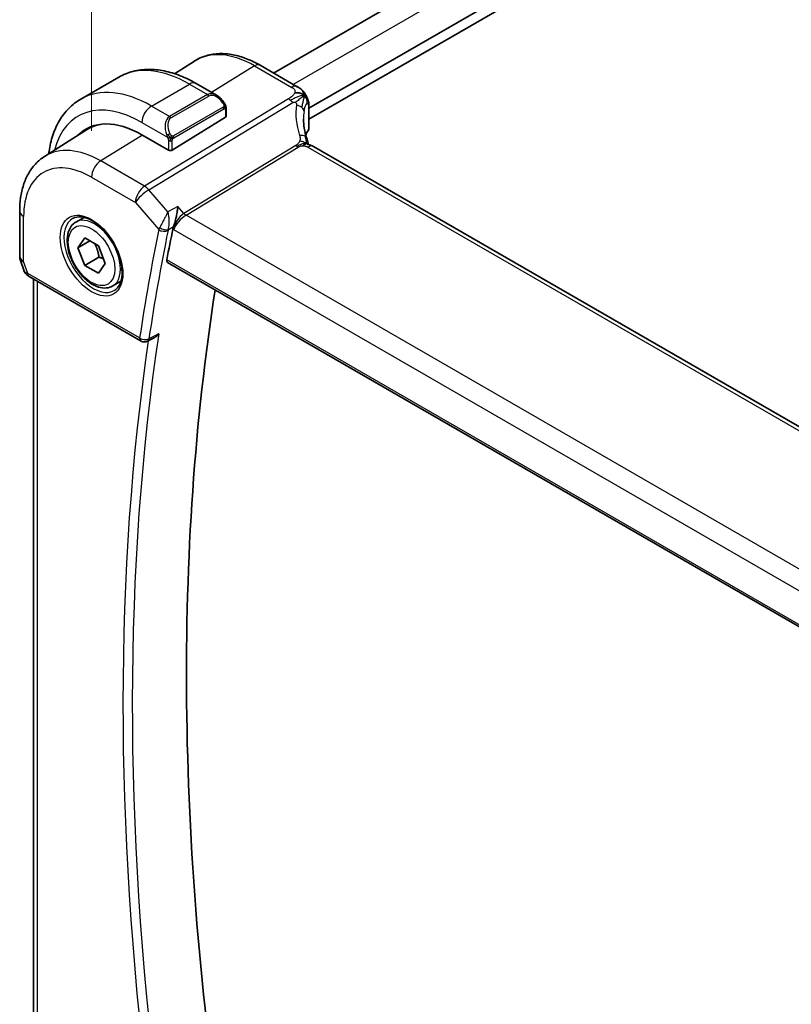
# Model space of a CAD drawing. Units: millimetres. Extents: x 29 to 3979, y 16 to 718.
# Drawn here: x 131 to 189, y 283 to 356 of the extents above; entities that cross this region are included whole.
import ezdxf

# ---------------------------------------------------------------- set-up
doc = ezdxf.new("R2010")
doc.units = ezdxf.units.MM
doc.header["$LTSCALE"] = 2
doc.layers.get('Defpoints').update_dxf_attribs({"lineweight": 25})
for name, color, linetype, lineweight in [('Dimension (ISO)', 7, 'Continuous', 18), ('Visible (ISO)', 7, 'Continuous', 35), ('Visible Narrow (ISO)', 7, 'Continuous', 25)]:
    doc.layers.add(name, color=color, linetype=linetype, lineweight=lineweight)
doc.styles.add('Note Text (TK)', font='txt')
doc.dimstyles.new('Default - Method 1b (TK)', dxfattribs={"dimscale": 2, "dimtxt": 2.5, "dimasz": 2.5, "dimexe": 1, "dimexo": 1.5, "dimgap": 1, "dimtad": 1, "dimtoh": 1, "dimrnd": 1e-08, "dimdsep": 46, "dimtxsty": 'Note Text (TK)', "dimcen": 0.09, "dimdle": 5, "dimclrd": 100, "dimclre": 100, "dimclrt": 7, "dimadec": 1, "dimazin": 1, "dimtfac": 1, "dimtmove": 0, "dimatfit": 3, "dimfxl": 1, "dimtolj": 1, "dimlwd": -1, "dimlwe": -1, "dimarcsym": 0})

# ---------------------------------------------------------------- blocks, each defined once
blk = doc.blocks.new('*D5')
at = {"layer": 'Defpoints', "color": 0}
for p in [(242.587, 436.104), (242.587, 405.585), (136.521, 344.348)]:
    blk.add_point(p, dxfattribs=at)
at = {"layer": 'Dimension (ISO)', "color": 100}
for p, q in [((242.587, 409.049), (242.587, 438.413)), ((140.851, 377.367), (238.257, 433.604)), ((136.521, 347.812), (136.521, 377.176))]:
    blk.add_line(p, q, dxfattribs=at)
for points in [[(237.84, 434.326), (238.673, 432.882), (242.587, 436.104)], [(140.434, 378.088), (141.268, 376.645), (136.521, 374.867)]]:
    blk.add_solid(points, dxfattribs=at)
at = {"layer": 'Dimension (ISO)', "color": 7, "insert": (183.669, 406.753), "char_height": 5, "attachment_point": 4, "rotation": 30, "style": 'Note Text (TK)'}
blk.add_mtext('\\A1;{\\Q30.000;\\W0.816;\\H0.816x;150}', dxfattribs=at)

msp = doc.modelspace()

# ---------------------------------------------------------------- linework, layer by layer
at = {"layer": 'Visible (ISO)'}
for p, q in [((229.4736, 397.9453), (150.0845, 352.1099)), ((232.7476, 395.695), (152.7171, 349.4894)), ((232.7795, 394.8969), (152.7171, 348.6729)), ((142.7081, 352.0578), (144.1965, 353.0041)), ((149.0831, 352.688), (151.8473, 351.0921)), ((135.7256, 350.1706), (138.5541, 351.8036)), ((144.3041, 351.3331), (145.8254, 350.4548)), ((146.5496, 349.4429), (146.5496, 348.9014)), ((152.3431, 349.2734), (152.3431, 349.2734)), ((152.7171, 349.5201), (152.7171, 347.9976)), ((142.5313, 346.3699), (146.4911, 348.8158)), ((133.0263, 345.9017), (136.1518, 347.889)), ((142.2484, 346.3642), (140.2685, 347.5073)), ((232.7985, 300.5951), (153.0489, 346.6386)), ((131.1681, 341.835), (131.1681, 338.468)), ((135.358, 341.0095), (135.9578, 341.3557)), ((143.3366, 341.6028), (143.3369, 341.603)), ((135.5002, 339.0947), (136.0106, 339.8207)), ((136.0106, 339.8207), (137.0312, 339.2314)), ((136.3841, 339.605), (135.5002, 339.0947)), ((136.0106, 337.7794), (135.5002, 339.0947)), ((137.0312, 339.2314), (137.5415, 337.9162)), ((137.0712, 338.3918), (136.0106, 337.7794)), ((131.2232, 338.1407), (131.4768, 337.4086)), ((137.0312, 337.1902), (136.0106, 337.7794)), ((137.5415, 337.9162), (137.0312, 337.1902)), ((142.1888, 337.9971), (223.7392, 290.914)), ((131.8681, 336.9546), (140.2057, 332.1409)), ((132.2041, 281.1561), (132.2041, 336.7606)), ((138.108, 336.2463), (138.7078, 336.5926)), ((141.1917, 332.3855), (140.6858, 332.1301))]:
    msp.add_line(p, q, dxfattribs=at)
for centre, radius, start, end in [((132.1681, 338.468), 1, 180, 199.106605), ((140.4557, 332.5739), 0.5, 240, 296.785776)]:
    msp.add_arc(centre, radius, start, end, dxfattribs=at)
for centre, major_axis, ratio, start_param, end_param in [((145.7254, 349.3578), (-0.5156, 1.1685), 0.6370667, 5.5704092, 5.5704723), ((140.2685, 340.6691), (-4.1875, 7.253), 0.5773503, 5.4977871, 6.4358613), ((144.5112, 343.1186), (-2.9912, 5.181), 0.5773503, 6.1172213, 6.1174053), ((146.3496, 348.8974), (-0.2, -0.0063), 0.5971344, 2.3374793, 3.1228774), ((140.41, 340.7508), (-4.191, 7.259), 0.5773503, 0.0415665, 0.1526225), ((140.41, 340.7508), (-4.1567, 7.1997), 0.5773503, 6.0805384, 6.3078805), ((142.3899, 346.4515), (0.2, 0.0063), 0.5971344, 3.9082756, 5.4790719), ((152.6489, 345.9458), (0.4, 0.6928), 0.5773503, 0, 0.000084), ((297.3168, 213.6228), (-111.8048, 193.6515), 0.5773503, 0.5783293, 0.5926146), ((132.3009, 338.0845), (-0.7615, -0.777), 0.4678247, 6.0543156, 6.2653441), ((131.9862, 337.4996), (-0.4028, -0.2962), 0.7615373, 6.2822754, 6.2826751), ((132.1181, 337.3876), (-0.25, -0.433), 0.5773503, 6.282403, 6.2831853), ((301.5595, 216.0723), (-111.7, 193.4701), 0.5773503, 0.6206675, 0.9729353)]:
    msp.add_ellipse(centre, major_axis=major_axis, ratio=ratio, start_param=start_param, end_param=end_param, dxfattribs=at)
for points, knots in [([(144.1965, 353.0041), (144.4681, 353.1768), (144.7637, 353.3108), (145.3844, 353.4951), (145.7091, 353.5456), (146.3715, 353.5673), (146.7092, 353.5386), (147.388, 353.41), (147.7293, 353.31), (148.4093, 353.0457), (148.7482, 352.8814), (149.0831, 352.688)], [0.76070294, 0.76070294, 0.76070294, 0.76070294, 0.92272162, 0.92272162, 1.0847403, 1.0847403, 1.24675897, 1.24675897, 1.40877765, 1.40877765, 1.57079633, 1.57079633, 1.57079633, 1.57079633]), ([(138.5541, 351.8036), (138.8813, 351.9926), (139.2343, 352.1365), (139.9707, 352.3291), (140.3538, 352.378), (141.1329, 352.3866), (141.5289, 352.3464), (142.3239, 352.1857), (142.7229, 352.0653), (143.5174, 351.7518), (143.9131, 351.5589), (144.3041, 351.3331)], [5.49778714, 5.49778714, 5.49778714, 5.49778714, 5.65486678, 5.65486678, 5.81194641, 5.81194641, 5.96902604, 5.96902604, 6.12610567, 6.12610567, 6.28318531, 6.28318531, 6.28318531, 6.28318531]), ([(151.8473, 351.0921), (151.8948, 351.0647), (151.9446, 351.0354), (152.0429, 350.9722), (152.0918, 350.9382), (152.2082, 350.8383), (152.2739, 350.7663), (152.3964, 350.6086), (152.4538, 350.5203), (152.5024, 350.4284)], [0.000004641, 0.000004641, 0.000004641, 0.000004641, 0.019481146, 0.019481146, 0.038154771, 0.038154771, 0.067005296, 0.067005296, 0.098250671, 0.098250671, 0.098250671, 0.098250671]), ([(133.3276, 346.0932), (133.335, 346.1521), (133.3431, 346.2106), (133.4147, 346.6912), (133.5098, 347.097), (133.7681, 347.8657), (133.9313, 348.2288), (134.3283, 348.8992), (134.5622, 349.2065), (135.0973, 349.7479), (135.3984, 349.9817), (135.7256, 350.1706)], [4.84783171, 4.84783171, 4.84783171, 4.84783171, 4.86946861, 4.86946861, 5.02654825, 5.02654825, 5.18362788, 5.18362788, 5.34070751, 5.34070751, 5.49778714, 5.49778714, 5.49778714, 5.49778714]), ([(145.8219, 350.4562), (145.9371, 350.3895), (146.045, 350.3032), (146.2279, 350.121), (146.3066, 350.0259), (146.3759, 349.9248)], [0, 0, 0, 0, 0.041674562, 0.041674562, 0.078490396, 0.078490396, 0.078490396, 0.078490396]), ([(152.5024, 350.4284), (152.5188, 350.3982), (152.5339, 350.3682), (152.5576, 350.3169), (152.567, 350.2955), (152.5815, 350.26), (152.587, 350.2462), (152.5952, 350.2249), (152.5979, 350.2177), (152.6025, 350.2057), (152.6044, 350.2006), (152.6069, 350.1937), (152.6078, 350.1916), (152.6094, 350.1871), (152.6104, 350.1847), (152.6124, 350.1792), (152.6134, 350.1765), (152.6158, 350.1701), (152.6171, 350.1665), (152.6205, 350.1574), (152.6226, 350.1518), (152.6293, 350.1334), (152.6339, 350.1205), (152.6403, 350.1024), (152.6422, 350.0971), (152.644, 350.0919)], [0, 0, 0, 0, 0.0103634, 0.0103634, 0.017804755, 0.017804755, 0.022469794, 0.022469794, 0.024732765, 0.024732765, 0.026339042, 0.026339042, 0.027122542, 0.027122542, 0.02813799, 0.02813799, 0.029058079, 0.029058079, 0.030200612, 0.030200612, 0.031992541, 0.031992541, 0.036133576, 0.036133576, 0.037818365, 0.037818365, 0.037818365, 0.037818365]), ([(152.6494, 350.076), (152.6504, 350.073), (152.6514, 350.0699), (152.6534, 350.0638), (152.6544, 350.0607), (152.6573, 350.0515), (152.6592, 350.0455), (152.665, 350.0268), (152.6686, 350.0146), (152.681, 349.9698), (152.6882, 349.9384), (152.7113, 349.8159), (152.7158, 349.7182), (152.7171, 349.5881), (152.7171, 349.5543), (152.7171, 349.5201)], [0, 0, 0, 0, 0.00096851, 0.00096851, 0.001967274, 0.001967274, 0.00408497, 0.00408497, 0.008696871, 0.008696871, 0.021294013, 0.021294013, 0.057090708, 0.057090708, 0.06962685, 0.06962685, 0.06962685, 0.06962685]), ([(146.3759, 349.9248), (146.4025, 349.8859), (146.428, 349.8459), (146.4623, 349.7837), (146.4735, 349.7625), (146.4942, 349.7194), (146.5031, 349.6967), (146.511, 349.6742)], [0, 0, 0, 0, 0.014157522, 0.014157522, 0.021326162, 0.021326162, 0.028542779, 0.028542779, 0.028542779, 0.028542779]), ([(146.511, 349.6742), (146.5197, 349.6498), (146.527, 349.6254), (146.5387, 349.5731), (146.5426, 349.5452), (146.5478, 349.4934), (146.5496, 349.4691), (146.5496, 349.4429)], [0.00002319, 0.00002319, 0.00002319, 0.00002319, 0.007881119, 0.007881119, 0.017233973, 0.017233973, 0.025863548, 0.025863548, 0.025863548, 0.025863548]), ([(152.7167, 347.9874), (152.7157, 347.9629), (152.711, 347.9382), (152.695, 347.892), (152.6839, 347.87), (152.6702, 347.8499)], [0.001108602, 0.001108602, 0.001108602, 0.001108602, 0.008829388, 0.008829388, 0.016372307, 0.016372307, 0.016372307, 0.016372307]), ([(152.5435, 347.2771), (152.5535, 347.2467), (152.5651, 347.2127), (152.5871, 347.1432), (152.5976, 347.1076), (152.6228, 347.0131), (152.6368, 346.9534), (152.657, 346.8565), (152.664, 346.8191), (152.6708, 346.7818)], [0, 0, 0, 0, 0.011497172, 0.011497172, 0.02258297, 0.02258297, 0.040908378, 0.040908378, 0.052308893, 0.052308893, 0.052308893, 0.052308893]), ([(152.4501, 346.8122), (152.4366, 346.8087), (152.3816, 346.7911), (152.3129, 346.7494), (152.2649, 346.6868)], [0.5470411, 0.5470411, 0.5470411, 0.5470411, 0.66666667, 1, 1, 1, 1]), ([(152.6094, 346.7949), (152.6094, 346.7949), (152.6096, 346.7948), (152.6111, 346.7944), (152.6137, 346.7937), (152.6223, 346.7918), (152.6259, 346.791), (152.6362, 346.7888), (152.6435, 346.7873), (152.6604, 346.7839), (152.6702, 346.7819), (152.6934, 346.7771), (152.7071, 346.7742), (152.7466, 346.7652), (152.7728, 346.7584), (152.8272, 346.7423), (152.8554, 346.7329), (152.9237, 346.7057), (152.9637, 346.6858), (153.0004, 346.6659)], [0.010742639, 0.010742639, 0.010742639, 0.010742639, 0.012550165, 0.012550165, 0.017118534, 0.017118534, 0.019368353, 0.019368353, 0.022443434, 0.022443434, 0.025862517, 0.025862517, 0.030173442, 0.030173442, 0.038359653, 0.038359653, 0.047261459, 0.047261459, 0.060393406, 0.060393406, 0.060393406, 0.060393406]), ([(133.0263, 345.9017), (132.7753, 345.7421), (132.5457, 345.5492), (132.1399, 345.111), (131.9637, 344.866), (131.6661, 344.338), (131.5446, 344.0551), (131.3531, 343.4615), (131.283, 343.1506), (131.1905, 342.5075), (131.1681, 342.1752), (131.1681, 341.835)], [5.52248237, 5.52248237, 5.52248237, 5.52248237, 5.67462295, 5.67462295, 5.82676354, 5.82676354, 5.97890413, 5.97890413, 6.13104472, 6.13104472, 6.28318531, 6.28318531, 6.28318531, 6.28318531]), ([(142.9459, 342.1676), (142.9458, 342.1664), (142.9456, 342.1651), (142.9342, 342.0529), (142.9196, 341.9333), (142.8836, 341.6859), (142.8619, 341.5561), (142.7993, 341.2423), (142.7592, 341.0835), (142.6932, 340.8512), (142.6622, 340.7538), (142.6297, 340.669)], [-0.13380925, -0.13380925, -0.13380925, -0.13380925, -0.13347186, -0.13347186, -0.10369255, -0.10369255, -0.07407814, -0.07407814, -0.03258318, -0.03258318, 0, 0, 0, 0]), ([(135.1471, 341.2884), (135.3169, 341.377), (135.5192, 341.4141), (135.9535, 341.3707), (136.1773, 341.3036), (136.6312, 341.0787), (136.8604, 340.9247), (137.3062, 340.5422), (137.5228, 340.3135), (137.9201, 339.8036), (138.1007, 339.5221), (138.4059, 338.9359), (138.5305, 338.6313), (138.7106, 338.0322), (138.7663, 337.7379), (138.8056, 337.1918), (138.7895, 336.94), (138.6927, 336.5026), (138.6119, 336.3181), (138.4314, 336.0703), (138.3433, 335.9872), (138.2441, 335.9241)], [0.8100934, 0.8100934, 0.8100934, 0.8100934, 1.1786249, 1.1786249, 1.500072, 1.500072, 1.809278, 1.809278, 2.1195272, 2.1195272, 2.4314916, 2.4314916, 2.743846, 2.743846, 3.0551027, 3.0551027, 3.3644282, 3.3644282, 3.6760896, 3.6760896, 3.9022956, 3.9022956, 3.9022956, 3.9022956]), ([(138.108, 336.2463), (137.9596, 336.1606), (137.7916, 336.1103), (137.429, 336.0802), (137.2335, 336.1059), (136.8205, 336.2327), (136.6026, 336.3433), (136.1761, 336.638), (135.968, 336.8246), (135.5867, 337.2504), (135.4134, 337.489), (135.1165, 337.9947), (134.9928, 338.2616), (134.8062, 338.8007), (134.7436, 339.0727), (134.6887, 339.599), (134.6969, 339.8533), (134.7926, 340.3135), (134.8786, 340.5215), (135.1024, 340.8225), (135.2215, 340.9306), (135.358, 341.0095)], [2.3561945, 2.3561945, 2.3561945, 2.3561945, 2.6219889, 2.6219889, 2.9116134, 2.9116134, 3.2397083, 3.2397083, 3.5784192, 3.5784192, 3.9145523, 3.9145523, 4.2491117, 4.2491117, 4.5850272, 4.5850272, 4.9236794, 4.9236794, 5.2532791, 5.2532791, 5.4977871, 5.4977871, 5.4977871, 5.4977871]), ([(142.1888, 337.9971), (142.1884, 337.9973), (142.1879, 337.9976), (142.1611, 338.0136), (142.1409, 338.0404), (142.1214, 338.1111), (142.1217, 338.1547), (142.1302, 338.2)], [0.037428614, 0.037428614, 0.037428614, 0.037428614, 0.037762907, 0.037762907, 0.056844665, 0.056844665, 0.075585965, 0.075585965, 0.075585965, 0.075585965]), ([(131.868, 336.9548), (131.7691, 337.0119), (131.6793, 337.0845), (131.5993, 337.1828), (131.5913, 337.1932), (131.5835, 337.2037)], [0, 0, 0, 0, 0.036919505, 0.036919505, 0.041171724, 0.041171724, 0.041171724, 0.041171724]), ([(141.1917, 332.3855), (141.1945, 332.3869), (141.1973, 332.3883), (141.2603, 332.4211), (141.3177, 332.4619), (141.4242, 332.555), (141.4741, 332.6085), (141.519, 332.6669), (141.5197, 332.6678), (141.5205, 332.6688)], [0.037852995, 0.037852995, 0.037852995, 0.037852995, 0.038491278, 0.038491278, 0.052257216, 0.052257216, 0.066290429, 0.066290429, 0.066520475, 0.066520475, 0.066520475, 0.066520475])]:
    msp.add_open_spline(points, degree=3, knots=knots, dxfattribs=at)
for points in [[(152.3494, 350.4165), (152.3105, 350.4565), (152.2233, 350.5296), (152.0349, 350.6383), (151.7939, 350.6548), (151.65, 350.6323)], [(152.3494, 350.4165), (152.3229, 350.4012), (152.2943, 350.3827), (152.2593, 350.3577)], [(152.644, 350.0919), (152.6458, 350.0867), (152.6476, 350.0814), (152.6494, 350.076)], [(152.3076, 348.6747), (152.3077, 348.2277), (152.3871, 347.7556), (152.5389, 347.2895)], [(152.6702, 347.8499), (152.5921, 347.7361), (152.527, 347.6199), (152.4747, 347.5023)], [(152.5766, 346.8279), (152.592, 346.8164), (152.6071, 346.8045), (152.6223, 346.7918)], [(153.0004, 346.6659), (153.0172, 346.6568), (153.0333, 346.6476), (153.0489, 346.6386)], [(142.6297, 340.669), (142.6065, 340.6082), (142.5895, 340.5502), (142.5787, 340.4972)], [(141.5956, 340.4067), (141.5956, 340.4066), (141.5956, 340.4066), (141.5956, 340.4065)], [(131.5834, 337.2039), (131.5433, 337.2584), (131.5107, 337.3193), (131.4876, 337.3818)]]:
    msp.add_open_spline(points, degree=3, dxfattribs=at)
for points, weights in [([(136.7594, 339.3883), (136.9881, 338.9643), (137.0712, 338.3918)], [1.05886467072, 1.11516383842, 1]), ([(137.0712, 338.3918), (137.2562, 338.3328), (137.4043, 338.2696)], [1, 1.03917061523, 1.05850500864])]:
    msp.add_rational_spline(points, weights, degree=2, dxfattribs=at)
at = {"layer": 'Visible Narrow (ISO)'}
for p, q in [((230.9582, 397.1114), (151.5489, 351.2644)), ((148.6634, 352.6366), (145.4665, 350.662)), ((148.6634, 352.6366), (151.4276, 351.0407)), ((140.9756, 349.6506), (143.8041, 351.2836)), ((143.8041, 351.2836), (145.1597, 350.5009)), ((151.1849, 350.1824), (140.4727, 343.6705)), ((145.1597, 350.5009), (142.3313, 348.8679)), ((142.4313, 348.7624), (145.2597, 350.3953)), ((145.2932, 350.555), (145.2927, 350.5547)), ((140.7887, 343.4018), (151.501, 349.9138)), ((142.3313, 348.8679), (140.9756, 349.6506)), ((146.3265, 349.5696), (142.613, 347.4256)), ((142.6545, 347.2862), (146.3679, 349.4302)), ((146.4911, 349.3612), (146.4911, 348.8158)), ((152.6903, 349.4425), (152.6903, 347.9186)), ((140.2685, 348.4258), (142.1819, 347.3211)), ((140.3153, 347.4803), (137.2033, 345.558)), ((142.2484, 347.0751), (142.2484, 346.3642)), ((142.5313, 346.3699), (142.5313, 347.0751)), ((151.7436, 346.7168), (143.3992, 341.6442)), ((143.5572, 341.5099), (151.9016, 346.5825)), ((152.6292, 346.5872), (232.3788, 300.5437)), ((140.4727, 343.6705), (137.2033, 345.558)), ((136.5209, 344.348), (139.7903, 342.4605)), ((142.2107, 341.7599), (140.7887, 343.4018)), ((139.7903, 342.4605), (141.5279, 340.4541)), ((142.9459, 342.1676), (142.2107, 341.7599)), ((143.3992, 341.6442), (142.9459, 342.1676)), ((131.461, 338.0598), (131.461, 341.4267)), ((141.9658, 341.2955), (141.9658, 341.2956)), ((143.1788, 341.4728), (143.1798, 341.4733)), ((224.1875, 294.958), (143.5572, 341.5099)), ((142.2403, 340.4531), (142.6297, 340.669)), ((142.3066, 341.018), (142.3067, 341.0181)), ((142.5787, 340.4972), (142.6245, 340.4444)), ((142.6245, 340.4444), (223.4164, 293.7992)), ((142.651, 340.5888), (142.6509, 340.5889)), ((131.7646, 337.1835), (131.461, 338.0598)), ((223.7106, 291.0996), (142.1302, 338.2)), ((140.1021, 332.3698), (131.7646, 337.1835)), ((132.497, 280.8161), (132.497, 336.5915)), ((141.5205, 332.6688), (140.7923, 332.3011))]:
    msp.add_line(p, q, dxfattribs=at)
for centre, major_axis, ratio, start_param, end_param in [((148.6634, 345.5159), (-4.3605, 7.5527), 0.5773503, 5.4977871, 6.3078805), ((143.8041, 342.7104), (-5.25, 9.0933), 0.5773503, 5.4977871, 6.2831853), ((148.6831, 351.9952), (0.4, 0.6928), 0.5773503, 0, 0.8203047), ((140.9756, 341.0774), (-5.25, 9.0933), 0.5773503, 5.4977871, 6.2831853), ((143.8041, 350.4671), (0.5, 0.866), 0.5773503, 0, 0.7853982), ((151.4473, 350.3993), (0.4, 0.6928), 0.5773503, 0.0174533, 0.8203047), ((151.4473, 350.3993), (0.4, 0.6928), 0.5773503, 0.0000848, 0.0174533), ((140.2685, 340.6691), (-4.75, 8.2272), 0.5773503, 5.4977871, 6.8145427), ((145.7254, 349.3578), (-0.5156, 1.1685), 0.6370667, 5.5704723, 6.3521883), ((145.1597, 350.3376), (-0.1, 0.1732), 0.5773503, 4.712389, 5.4977871), ((145.8254, 349.4155), (-0.5657, 0.9798), 0.5773503, 4.8456515, 6.2831853), ((151.2096, 349.3807), (-0.5195, 0.8545), 0.552074, 5.2531912, 5.4848712), ((151.2096, 349.3807), (-0.5195, 0.8545), 0.552074, 5.0215112, 5.2531912), ((140.9756, 348.8341), (0.5, 0.866), 0.5773503, 0.7853982, 2.3561945), ((146.2109, 349.8117), (0.165, 0.1131), 0.0544843, 5.3257618, 6.0641145), ((146.2265, 349.5118), (-0.1, 0.1732), 0.5773503, 4.3196899, 4.712389), ((146.2265, 349.5118), (-0.1, 0.1732), 0.5773503, 3.9269908, 4.3196899), ((146.2109, 349.8117), (0.165, 0.1131), 0.0544843, 6.0641145, 6.2813286), ((146.3496, 349.4429), (0.2, 0), 0.5773503, 5.4977871, 6.2831853), ((157.5404, 347.5552), (-5.0416, 3.8897), 0.7371998, 0.392076, 0.8269924), ((151.5526, 349.303), (-0.7915, 0.1164), 0.582938, 3.8836755, 4.5000848), ((151.5526, 349.303), (0.7915, -0.1164), 0.582938, 0.1256736, 0.7420829), ((157.3073, 347.1287), (-4.1043, 3.9467), 0.7235611, 0.4828353, 0.607369), ((152.3671, 349.5201), (0.35, 0), 0.5773503, 5.889232, 6.2831853), ((142.897, 347.7248), (-0.5156, 1.1685), 0.6370667, 0.069003, 1.5065368), ((142.997, 347.7826), (-0.5657, 0.9798), 0.5773503, 0, 1.4375338), ((142.3313, 348.7046), (-0.1, 0.1732), 0.5773503, 4.712389, 5.4977871), ((157.3073, 346.8671), (4.999, 0.1632), 0.5979089, 2.7281218, 2.8666987), ((152.5056, 347.963), (0.1649, -0.1131), 0.7349327, 6.2824571, 6.7636087), ((152.3671, 347.9946), (0.35, 0.0046), 0.5859243, 5.8815222, 6.2754755), ((142.2611, 347.5313), (0.1804, 0.0863), 0.0544843, 1.6957762, 2.4341289), ((142.2611, 347.5313), (0.1804, 0.0863), 0.0544843, 0.9574235, 1.6957762), ((142.3899, 347.1567), (-0.2, 0), 0.5773503, 0.7853982, 1.5707963), ((142.3899, 347.1567), (-0.2, 0), 0.5773503, 1.5707963, 2.3561945), ((142.513, 347.3679), (0.1, -0.1732), 0.5773503, 1.1780972, 1.5707963), ((142.513, 347.3679), (0.1, -0.1732), 0.5773503, 0.7853982, 1.1780972), ((151.7835, 347.0273), (0.76, 0.2499), 0.4634952, 0.4133538, 1.1115148), ((151.7835, 347.0273), (0.76, 0.2499), 0.4634952, 6.2831261, 6.6965391), ((137.2033, 338.8994), (-4.0776, 7.0625), 0.5773503, 5.4977871, 6.3078805), ((151.8892, 346.9833), (-0.2597, 0.4272), 0.552074, 1.8799186, 2.1115986), ((151.8892, 346.9833), (-0.2597, 0.4272), 0.552074, 2.1115986, 2.3432786), ((152.6489, 345.9458), (0.4, 0.6928), 0.5773503, 0.0174533, 0.8203047), ((152.6489, 345.9458), (0.4, 0.6928), 0.5773503, 0.000084, 0.0174533), ((137.228, 344.7563), (-0.5, -0.866), 0.5773503, 3.9618974, 5.4977871), ((136.5209, 338.5054), (-3.5779, 6.1971), 0.5773503, 5.4977871, 7.0685835), ((140.4974, 342.8687), (-0.5, -0.866), 0.5773503, 3.9618974, 5.4977871), ((140.4974, 342.8687), (0.7559, 0.6547), 0.2581989, 0.9651806, 2.5010703), ((140.4974, 342.8687), (-0.5195, 0.8545), 0.552074, 5.0215112, 5.4848712), ((132.1681, 341.835), (-1, 0), 0.5773503, 0, 0.7853982), ((136.6574, 338.5842), (1.549, -2.683), 0.5773503, 3.1168974, 6.3078805), ((136.733, 338.6279), (1.375, -2.3816), 0.5773503, 0, 3.1415927), ((143.3316, 340.8526), (-0.5674, -0.8574), 0.5037151, 3.9669659, 5.5028556), ((143.3316, 340.8526), (0.7017, 0.7456), 0.3557653, 0.9039673, 2.4398571), ((143.5449, 341.9108), (-0.2597, 0.4272), 0.552074, 1.8799186, 2.3432786), ((296.6097, 213.2146), (112.0636, -194.0999), 0.5773503, 3.719477, 3.7689811), ((142.2595, 340.8563), (-0.7222, -0.7155), 0.3675332, 5.4030042, 5.6228234), ((141.8814, 340.6582), (-0.4899, 0.0998), 0.683914, 0.9130385, 2.4489282), ((141.9069, 340.7441), (-0.467, 0.1786), 0.5484505, 1.0700498, 2.5511243), ((142.6027, 340.5723), (0.3489, 0.3985), 0.4671848, 2.2397555, 2.4552572), ((296.951, 213.4116), (-111.8138, 193.6672), 0.5773503, 0.5778843, 0.6273884), ((140.41, 340.7508), (-0.9, 1.5588), 0.5773503, 4.1620283, 4.1622887), ((132.1681, 338.468), (-1, 0), 0.5773503, 0, 0.7853982), ((132.1681, 338.468), (-0.9449, -0.3273), 0.2581989, 0, 0.6405223), ((131.9862, 337.4996), (-0.4028, -0.2962), 0.7615373, 5.9656456, 6.2822755), ((132.4778, 337.5739), (1.0057, 0.1412), 0.4271966, 3.4363388, 3.8658328), ((132.1181, 337.3876), (-0.25, -0.433), 0.5773503, 5.4977871, 6.282403), ((297.6581, 213.8198), (-111.7963, 193.6369), 0.5773503, 0.6275214, 0.9410219), ((140.4557, 332.5739), (-0.4945, 0.0741), 0.6610057, 0.8779164, 2.4138061), ((140.4557, 332.5739), (-0.25, -0.433), 0.5773503, 5.4977871, 6.2831853), ((297.3168, 213.6228), (112.0462, -194.0697), 0.5773503, 3.772582, 4.0804339), ((140.4557, 332.5739), (0.2253, -0.4464), 0.5796979, 0.0000194, 0.6593483)]:
    msp.add_ellipse(centre, major_axis=major_axis, ratio=ratio, start_param=start_param, end_param=end_param, dxfattribs=at)
for major_axis in [(1.649, -2.8561), (1.225, -2.1218)]:
    msp.add_ellipse((136.5209, 338.5054), major_axis=major_axis, ratio=0.5773503, dxfattribs=at)
for points, knots in [([(151.4276, 351.0407), (151.4619, 351.0209), (151.496, 351.001), (151.5268, 350.9797), (151.5575, 350.9583), (151.5849, 350.9355), (151.6072, 350.9103), (151.6295, 350.8852), (151.6468, 350.8579), (151.6578, 350.8285), (151.6689, 350.7991), (151.6737, 350.7676), (151.6724, 350.7346), (151.6716, 350.7153), (151.6686, 350.6955), (151.6636, 350.6754), (151.6601, 350.6611), (151.6555, 350.6467), (151.65, 350.6323)], [0, 0, 0, 0, 0.09997364, 0.09997364, 0.09997364, 0.1999441, 0.1999441, 0.1999441, 0.29991645, 0.29991645, 0.29991645, 0.39989575, 0.39989575, 0.39989575, 0.45844955, 0.45844955, 0.45844955, 0.5, 0.5, 0.5, 0.5]), ([(151.65, 350.6323), (151.6367, 350.5975), (151.6175, 350.562), (151.5936, 350.5271), (151.5698, 350.4923), (151.5412, 350.458), (151.5094, 350.4251), (151.4776, 350.3923), (151.4426, 350.361), (151.4061, 350.3319), (151.3696, 350.3027), (151.3316, 350.2757), (151.2941, 350.2509), (151.2871, 350.2463), (151.2801, 350.2417), (151.2732, 350.2372), (151.2428, 350.2177), (151.2131, 350.1996), (151.1849, 350.1824)], [0.5, 0.5, 0.5, 0.5, 0.60032395, 0.60032395, 0.60032395, 0.70031224, 0.70031224, 0.70031224, 0.80014114, 0.80014114, 0.80014114, 0.89998412, 0.89998412, 0.89998412, 0.91865937, 0.91865937, 0.91865937, 1, 1, 1, 1]), ([(152.2593, 350.3577), (152.2415, 350.3449), (152.1644, 350.2877), (151.9692, 350.1286), (151.7844, 349.9809), (151.7073, 349.9164)], [0.22091656, 0.22091656, 0.22091656, 0.22091656, 0.33333333, 0.66666667, 1, 1, 1, 1]), ([(152.3494, 350.4165), (152.3893, 350.4396), (152.448, 350.4646), (152.492, 350.4477), (152.5024, 350.4284)], [0, 0, 0, 0, 0.33333333, 0.62119875, 0.62119875, 0.62119875, 0.62119875]), ([(152.3494, 350.4165), (152.3828, 350.4094), (152.4446, 350.386), (152.5319, 350.3134), (152.5985, 350.2103), (152.6356, 350.116), (152.644, 350.0919)], [0, 0, 0, 0, 0.2, 0.4, 0.6, 0.66188075, 0.66188075, 0.66188075, 0.66188075]), ([(146.3109, 349.8694), (146.3154, 349.8628), (146.3199, 349.8562), (146.3245, 349.8491), (146.3291, 349.842), (146.3337, 349.8345), (146.3383, 349.8264), (146.3429, 349.8184), (146.3475, 349.8098), (146.3519, 349.801), (146.3562, 349.7921), (146.3604, 349.7828), (146.3642, 349.7736), (146.3681, 349.7642), (146.3715, 349.7548), (146.3745, 349.7456), (146.3775, 349.7363), (146.38, 349.7272), (146.382, 349.7182), (146.384, 349.7092), (146.3855, 349.7003), (146.3864, 349.6916)], [0, 0, 0, 0, 0.071275, 0.071275, 0.071275, 0.14246065, 0.14246065, 0.14246065, 0.21364074, 0.21364074, 0.21364074, 0.28489899, 0.28489899, 0.28489899, 0.35632005, 0.35632005, 0.35632005, 0.42799051, 0.42799051, 0.42799051, 0.5, 0.5, 0.5, 0.5]), ([(146.3864, 349.6916), (146.3873, 349.683), (146.3877, 349.6744), (146.3875, 349.6661), (146.3873, 349.6579), (146.3865, 349.6499), (146.3851, 349.6424), (146.3838, 349.635), (146.3818, 349.628), (146.3793, 349.6217), (146.3767, 349.6153), (146.3736, 349.6096), (146.3701, 349.6046), (146.3668, 349.5999), (146.3632, 349.5959), (146.3592, 349.5921), (146.3544, 349.5876), (146.3487, 349.5833), (146.3429, 349.5794), (146.3375, 349.5759), (146.3321, 349.5728), (146.3265, 349.5696)], [0.5, 0.5, 0.5, 0.5, 0.57172447, 0.57172447, 0.57172447, 0.6426242, 0.6426242, 0.6426242, 0.71336021, 0.71336021, 0.71336021, 0.78457822, 0.78457822, 0.78457822, 0.85049403, 0.85049403, 0.85049403, 0.92879556, 0.92879556, 0.92879556, 1, 1, 1, 1]), ([(146.3679, 349.4302), (146.3719, 349.4325), (146.3761, 349.4349), (146.3804, 349.4372), (146.3846, 349.4394), (146.389, 349.4416), (146.3935, 349.4436), (146.398, 349.4455), (146.4026, 349.4472), (146.4072, 349.4486), (146.4118, 349.45), (146.4165, 349.451), (146.4211, 349.4517), (146.4257, 349.4524), (146.4302, 349.4526), (146.4345, 349.4524), (146.4389, 349.4522), (146.443, 349.4516), (146.447, 349.4505), (146.451, 349.4493), (146.4548, 349.4477), (146.4583, 349.4458)], [0, 0, 0, 0, 0.07187067, 0.07187067, 0.07187067, 0.14250295, 0.14250295, 0.14250295, 0.21256871, 0.21256871, 0.21256871, 0.28268769, 0.28268769, 0.28268769, 0.35348445, 0.35348445, 0.35348445, 0.42564648, 0.42564648, 0.42564648, 0.5, 0.5, 0.5, 0.5]), ([(146.4583, 349.4458), (146.4625, 349.4434), (146.4663, 349.4405), (146.4698, 349.437), (146.4733, 349.4336), (146.4764, 349.4296), (146.479, 349.4252), (146.4816, 349.4209), (146.4838, 349.4161), (146.4855, 349.411), (146.4872, 349.406), (146.4884, 349.4007), (146.4892, 349.3952), (146.4894, 349.3939), (146.4896, 349.3927), (146.4898, 349.3915), (146.4903, 349.3871), (146.4906, 349.3826), (146.4908, 349.3782), (146.4911, 349.3725), (146.4911, 349.3668), (146.4911, 349.3612)], [0.5, 0.5, 0.5, 0.5, 0.58502424, 0.58502424, 0.58502424, 0.66947181, 0.66947181, 0.66947181, 0.75324782, 0.75324782, 0.75324782, 0.83626522, 0.83626522, 0.83626522, 0.85443497, 0.85443497, 0.85443497, 0.91835525, 0.91835525, 0.91835525, 1, 1, 1, 1]), ([(146.5107, 349.6421), (146.5143, 349.6534), (146.5148, 349.6635), (146.511, 349.6741), (146.511, 349.6742)], [0, 0, 0, 0, 0.33333333, 0.33585864, 0.33585864, 0.33585864, 0.33585864]), ([(151.501, 349.9138), (151.5129, 349.9211), (151.5253, 349.9286), (151.5382, 349.9346), (151.5507, 349.9405), (151.5635, 349.9449), (151.5771, 349.9473), (151.5909, 349.9497), (151.6053, 349.95), (151.6197, 349.9485), (151.6352, 349.9468), (151.6506, 349.943), (151.6646, 349.9379), (151.6671, 349.937), (151.6696, 349.936), (151.672, 349.935), (151.6841, 349.93), (151.6959, 349.9238), (151.7073, 349.9164)], [0, 0, 0, 0, 0.09744292, 0.09744292, 0.09744292, 0.19187721, 0.19187721, 0.19187721, 0.28771775, 0.28771775, 0.28771775, 0.39013765, 0.39013765, 0.39013765, 0.40843938, 0.40843938, 0.40843938, 0.5, 0.5, 0.5, 0.5]), ([(151.7073, 349.9164), (151.7186, 349.909), (151.7295, 349.9004), (151.7397, 349.8905), (151.7412, 349.889), (151.7427, 349.8875), (151.7442, 349.886), (151.7551, 349.8748), (151.7644, 349.8626), (151.7716, 349.85), (151.7787, 349.8373), (151.7838, 349.8241), (151.7868, 349.8109), (151.7898, 349.7976), (151.7908, 349.7843), (151.7903, 349.7707), (151.7897, 349.7572), (151.7877, 349.7435), (151.7857, 349.7296)], [0.5, 0.5, 0.5, 0.5, 0.58934813, 0.58934813, 0.58934813, 0.60268499, 0.60268499, 0.60268499, 0.70195148, 0.70195148, 0.70195148, 0.8012866, 0.8012866, 0.8012866, 0.9006497, 0.9006497, 0.9006497, 1, 1, 1, 1]), ([(152.3464, 349.2454), (152.3537, 349.2977), (152.3621, 349.3504), (152.3721, 349.4018), (152.3821, 349.4533), (152.3937, 349.5036), (152.4068, 349.5499), (152.4199, 349.5961), (152.4344, 349.6383), (152.4504, 349.6753), (152.4664, 349.7124), (152.4838, 349.7443), (152.5018, 349.7693), (152.5055, 349.7745), (152.5093, 349.7794), (152.513, 349.784), (152.5275, 349.8017), (152.5419, 349.8146), (152.556, 349.8228)], [0, 0, 0, 0, 0.09988466, 0.09988466, 0.09988466, 0.19977762, 0.19977762, 0.19977762, 0.29965277, 0.29965277, 0.29965277, 0.39948406, 0.39948406, 0.39948406, 0.4202742, 0.4202742, 0.4202742, 0.5, 0.5, 0.5, 0.5]), ([(152.556, 349.8228), (152.5737, 349.833), (152.5912, 349.8358), (152.6071, 349.8307), (152.6229, 349.8256), (152.6371, 349.8127), (152.6487, 349.7921), (152.6604, 349.7716), (152.6695, 349.7435), (152.6759, 349.7091), (152.6796, 349.6894), (152.6825, 349.6677), (152.6846, 349.6443), (152.6862, 349.6267), (152.6874, 349.6081), (152.6883, 349.5887), (152.6902, 349.5435), (152.6903, 349.4939), (152.6903, 349.4425)], [0.5, 0.5, 0.5, 0.5, 0.60075784, 0.60075784, 0.60075784, 0.70037378, 0.70037378, 0.70037378, 0.79979576, 0.79979576, 0.79979576, 0.8567761, 0.8567761, 0.8567761, 0.89982293, 0.89982293, 0.89982293, 1, 1, 1, 1]), ([(142.121, 347.4721), (142.1229, 347.4672), (142.129, 347.4512), (142.1368, 347.4314), (142.1418, 347.4188), (142.1475, 347.4047), (142.1531, 347.3909), (142.1589, 347.3766), (142.1646, 347.3625), (142.1695, 347.3507), (142.1756, 347.3362), (142.1803, 347.3251), (142.1819, 347.3212)], [0, 0, 0, 0, 0.3215828, 0.3215828, 0.3215828, 0.5255123, 0.5255123, 0.5255123, 0.7373622, 0.7373622, 0.7373622, 1, 1, 1, 1]), ([(142.1819, 347.3212), (142.183, 347.3186), (142.1844, 347.3151), (142.1861, 347.3109), (142.1899, 347.3011), (142.195, 347.2872), (142.2008, 347.271)], [0.00000016, 0.00000016, 0.00000016, 0.00000016, 0.07789573, 0.07789573, 0.07789573, 0.25827312, 0.25827312, 0.25827312, 0.25827312]), ([(142.2008, 347.271), (142.2052, 347.2588), (142.21, 347.2452), (142.2147, 347.2311), (142.2191, 347.2181), (142.2235, 347.2046), (142.2273, 347.1912), (142.2311, 347.1777), (142.2344, 347.1643), (142.2371, 347.1517), (142.2401, 347.1375), (142.2425, 347.1243), (142.2444, 347.1127), (142.2474, 347.0949), (142.2484, 347.0815), (142.2484, 347.0751)], [0.25827312, 0.25827312, 0.25827312, 0.25827312, 0.39314391, 0.39314391, 0.39314391, 0.51690147, 0.51690147, 0.51690147, 0.64201572, 0.64201572, 0.64201572, 0.78266988, 0.78266988, 0.78266988, 1, 1, 1, 1]), ([(142.4777, 347.4342), (142.4678, 347.4415), (142.458, 347.45), (142.4483, 347.4596), (142.4388, 347.4689), (142.4295, 347.4794), (142.4205, 347.4908), (142.412, 347.5014), (142.4041, 347.5126), (142.3969, 347.5237), (142.3895, 347.535), (142.383, 347.5463), (142.3771, 347.5573), (142.3712, 347.5682), (142.366, 347.5789), (142.3611, 347.589)], [0.5, 0.5, 0.5, 0.5, 0.60524772, 0.60524772, 0.60524772, 0.707891, 0.707891, 0.707891, 0.80414857, 0.80414857, 0.80414857, 0.90207429, 0.90207429, 0.90207429, 1, 1, 1, 1]), ([(142.613, 347.4256), (142.6003, 347.4182), (142.587, 347.4108), (142.5727, 347.4072), (142.5586, 347.4037), (142.5435, 347.4041), (142.5277, 347.4086), (142.5108, 347.4133), (142.4934, 347.4227), (142.4777, 347.4342)], [0, 0, 0, 0, 0.16464555, 0.16464555, 0.16464555, 0.3268563, 0.3268563, 0.3268563, 0.5, 0.5, 0.5, 0.5]), ([(142.5313, 347.0751), (142.5313, 347.0816), (142.5313, 347.0883), (142.5317, 347.0957), (142.5321, 347.1028), (142.533, 347.1106), (142.5344, 347.1188), (142.5358, 347.127), (142.5379, 347.1357), (142.5405, 347.1444), (142.5432, 347.1532), (142.5465, 347.1621), (142.5503, 347.1708), (142.5543, 347.1798), (142.5588, 347.1886), (142.5638, 347.1969)], [0, 0, 0, 0, 0.10026775, 0.10026775, 0.10026775, 0.19847065, 0.19847065, 0.19847065, 0.29651622, 0.29651622, 0.29651622, 0.39628078, 0.39628078, 0.39628078, 0.5, 0.5, 0.5, 0.5]), ([(142.5638, 347.1969), (142.5721, 347.2112), (142.582, 347.2249), (142.5924, 347.2368), (142.6026, 347.2485), (142.6133, 347.2585), (142.624, 347.2666), (142.6253, 347.2676), (142.6265, 347.2685), (142.6278, 347.2694), (142.637, 347.2761), (142.646, 347.2814), (142.6545, 347.2862)], [0.5, 0.5, 0.5, 0.5, 0.6699894, 0.6699894, 0.6699894, 0.83656608, 0.83656608, 0.83656608, 0.85622576, 0.85622576, 0.85622576, 1, 1, 1, 1]), ([(152.0147, 347.0311), (152.005, 347.005), (151.994, 346.9806), (151.9812, 346.9571), (151.9684, 346.9336), (151.9539, 346.9111), (151.9382, 346.8897), (151.9225, 346.8683), (151.9057, 346.848), (151.8891, 346.8302), (151.8725, 346.8124), (151.856, 346.7972), (151.8389, 346.783), (151.8218, 346.7689), (151.804, 346.7559), (151.7878, 346.7449), (151.7855, 346.7433), (151.7832, 346.7418), (151.781, 346.7403), (151.7674, 346.7313), (151.7553, 346.7239), (151.7436, 346.7168)], [0.5, 0.5, 0.5, 0.5, 0.58360193, 0.58360193, 0.58360193, 0.66720601, 0.66720601, 0.66720601, 0.75067094, 0.75067094, 0.75067094, 0.83385778, 0.83385778, 0.83385778, 0.91663216, 0.91663216, 0.91663216, 0.92838313, 0.92838313, 0.92838313, 1, 1, 1, 1]), ([(152.0166, 347.4538), (152.0219, 347.4376), (152.0273, 347.421), (152.0325, 347.4018), (152.0377, 347.3825), (152.0427, 347.3607), (152.0467, 347.3376), (152.0507, 347.3145), (152.0537, 347.2901), (152.0549, 347.2657), (152.0561, 347.2413), (152.0556, 347.2169), (152.0529, 347.1913), (152.0503, 347.1656), (152.0455, 347.1388), (152.0391, 347.1117), (152.0372, 347.1039), (152.0352, 347.096), (152.033, 347.0882), (152.0277, 347.0688), (152.0216, 347.0497), (152.0147, 347.0311)], [0, 0, 0, 0, 0.08329568, 0.08329568, 0.08329568, 0.16659415, 0.16659415, 0.16659415, 0.24988951, 0.24988951, 0.24988951, 0.33317587, 0.33317587, 0.33317587, 0.41644734, 0.41644734, 0.41644734, 0.44048147, 0.44048147, 0.44048147, 0.5, 0.5, 0.5, 0.5]), ([(151.9016, 346.5825), (151.9158, 346.5911), (151.9303, 346.5999), (151.9461, 346.6086), (151.9618, 346.6172), (151.9789, 346.6258), (151.9972, 346.6338), (152.0154, 346.6418), (152.035, 346.6493), (152.0554, 346.6558), (152.076, 346.6624), (152.0975, 346.668), (152.12, 346.6725), (152.1428, 346.6771), (152.1666, 346.6806), (152.1907, 346.683), (152.2154, 346.6854), (152.2405, 346.6867), (152.2649, 346.6868)], [0, 0, 0, 0, 0.08304771, 0.08304771, 0.08304771, 0.16534143, 0.16534143, 0.16534143, 0.24752333, 0.24752333, 0.24752333, 0.33022682, 0.33022682, 0.33022682, 0.41412685, 0.41412685, 0.41412685, 0.5, 0.5, 0.5, 0.5]), ([(152.2649, 346.6868), (152.2911, 346.6869), (152.3176, 346.6857), (152.344, 346.6831), (152.3662, 346.6808), (152.3881, 346.6775), (152.4093, 346.6734), (152.4322, 346.6689), (152.4544, 346.6634), (152.4751, 346.6572), (152.4958, 346.6509), (152.5151, 346.644), (152.5333, 346.6363), (152.5515, 346.6287), (152.5687, 346.6204), (152.5846, 346.612), (152.6005, 346.6037), (152.615, 346.5954), (152.6292, 346.5872)], [0.5, 0.5, 0.5, 0.5, 0.59125472, 0.59125472, 0.59125472, 0.66805876, 0.66805876, 0.66805876, 0.75109318, 0.75109318, 0.75109318, 0.83406213, 0.83406213, 0.83406213, 0.91701473, 0.91701473, 0.91701473, 1, 1, 1, 1]), ([(152.5766, 346.8279), (152.559, 346.828), (152.528, 346.8253), (152.4743, 346.8185), (152.4501, 346.8122)], [0, 0, 0, 0, 0.33333333, 0.5470411, 0.5470411, 0.5470411, 0.5470411]), ([(152.5766, 346.8279), (152.5846, 346.8173), (152.5963, 346.8057), (152.6111, 346.7957), (152.6146, 346.7935)], [0, 0, 0, 0, 0.16666667, 0.21544065, 0.21544065, 0.21544065, 0.21544065]), ([(152.5766, 346.8279), (152.5943, 346.8278), (152.6229, 346.8253), (152.6557, 346.8011), (152.666, 346.7827)], [0, 0, 0, 0, 0.33333333, 0.64109275, 0.64109275, 0.64109275, 0.64109275]), ([(142.2107, 341.7599), (142.2099, 341.7584), (142.2091, 341.7569), (142.1924, 341.725), (142.159, 341.6615), (142.0876, 341.5257), (141.9898, 341.3407), (141.883, 341.1396), (141.7495, 340.889), (141.6575, 340.7175), (141.5968, 340.6051)], [-0.000404307, -0.000404307, -0.000404307, -0.000404307, 0, 0, 0.008104318, 0.016208637, 0.032417273, 0.04862591, 0.056730228, 0.081043183, 0.081043183, 0.081043183, 0.081043183]), ([(142.2403, 340.4531), (142.2744, 340.5718), (142.2939, 340.7121), (142.3021, 340.8522), (142.3049, 340.8989), (142.3064, 340.9455), (142.3067, 340.9919), (142.3069, 341.0197), (142.3067, 341.0474), (142.306, 341.0749), (142.3046, 341.1393), (142.301, 341.2027), (142.2956, 341.2648), (142.288, 341.3535), (142.2769, 341.4392), (142.2628, 341.5212), (142.2558, 341.5622), (142.2481, 341.6022), (142.2396, 341.6411), (142.2307, 341.682), (142.2211, 341.7217), (142.2107, 341.7599)], [-0.081043183, -0.081043183, -0.081043183, -0.081043183, -0.056730228, -0.056730228, -0.056730228, -0.04862591, -0.04862591, -0.04862591, -0.043769573, -0.043769573, -0.043769573, -0.032417273, -0.032417273, -0.032417273, -0.016208637, -0.016208637, -0.016208637, -0.008104318, -0.008104318, -0.008104318, 0.000404307, 0.000404307, 0.000404307, 0.000404307])]:
    msp.add_open_spline(points, degree=3, knots=knots, dxfattribs=at)
for points in [[(152.3494, 350.4165), (152.3498, 350.4433), (152.347, 350.4968), (152.3248, 350.5939), (152.2702, 350.7246), (152.1265, 350.9234), (151.9465, 351.0347), (151.8403, 351.0961)], [(152.3494, 350.4165), (152.3159, 350.4237), (152.2441, 350.4289), (152.1053, 350.4078), (151.9097, 350.3494), (151.6137, 350.2242), (151.4381, 350.1221), (151.3466, 350.0665)], [(152.3494, 350.4165), (152.3489, 350.3897), (152.3442, 350.3365), (152.3252, 350.238), (152.2918, 350.0947), (152.2348, 349.8451), (152.1966, 349.6434), (152.1818, 349.5291)], [(152.3494, 350.4165), (152.3883, 350.3765), (152.4554, 350.2888), (152.5522, 350.1424), (152.5727, 349.948), (152.556, 349.8228)], [(146.5107, 349.6421), (146.5091, 349.6372), (146.5048, 349.627), (146.494, 349.6099), (146.4777, 349.59), (146.4544, 349.5668), (146.4235, 349.5411), (146.3894, 349.5173), (146.3682, 349.5053), (146.3571, 349.4989)], [(146.5107, 349.6421), (146.5092, 349.651), (146.5053, 349.6694), (146.4963, 349.6996), (146.4821, 349.7341), (146.4623, 349.7755), (146.4356, 349.8247), (146.4043, 349.8755), (146.384, 349.9047), (146.3733, 349.9201)], [(146.5107, 349.6421), (146.5037, 349.6517), (146.4882, 349.6669), (146.4448, 349.6816), (146.406, 349.6884), (146.3864, 349.6916)], [(146.5107, 349.6421), (146.514, 349.6211), (146.5161, 349.5822), (146.498, 349.5099), (146.4721, 349.4646), (146.4583, 349.4458)], [(146.5107, 349.6421), (146.5142, 349.6372), (146.5205, 349.6266), (146.5289, 349.6061), (146.5365, 349.5786), (146.543, 349.5407), (146.548, 349.492), (146.5496, 349.4594), (146.5496, 349.4429)], [(142.4064, 347.2721), (142.385, 347.2691), (142.3442, 347.2655), (142.2664, 347.2673), (142.2183, 347.2691), (142.2008, 347.271)], [(142.4064, 347.2721), (142.3967, 347.2803), (142.3772, 347.2985), (142.3447, 347.3348), (142.307, 347.3863), (142.2649, 347.4586), (142.2444, 347.506), (142.234, 347.5303)], [(142.4064, 347.2721), (142.4033, 347.2621), (142.3976, 347.2416), (142.3913, 347.2059), (142.3872, 347.1603), (142.3869, 347.1), (142.3899, 347.0611), (142.3899, 347.0412)], [(142.4064, 347.2721), (142.4117, 347.2887), (142.4235, 347.3198), (142.4515, 347.3755), (142.4708, 347.4156), (142.4777, 347.4342)], [(142.4064, 347.2721), (142.4279, 347.2751), (142.4705, 347.2832), (142.5605, 347.3104), (142.6178, 347.34), (142.6437, 347.3549)], [(142.4064, 347.2721), (142.4226, 347.2585), (142.4537, 347.2365), (142.513, 347.2089), (142.5499, 347.1998), (142.5638, 347.1969)], [(152.5766, 346.8279), (152.5366, 346.8579), (152.4565, 346.9092), (152.2856, 346.982), (152.113, 347.0212), (152.0147, 347.0311)], [(152.5766, 346.8279), (152.5687, 346.8385), (152.5553, 346.8627), (152.5399, 346.9125), (152.5271, 346.9828), (152.5128, 347.0878), (152.4861, 347.2421), (152.4509, 347.3443), (152.433, 347.3976)], [(152.5766, 346.8279), (152.5563, 346.8386), (152.5114, 346.8539), (152.4269, 346.8604), (152.3156, 346.8472), (152.1652, 346.8073), (151.9766, 346.7329), (151.8744, 346.6731), (151.8207, 346.6404)], [(152.5766, 346.8279), (152.5953, 346.8182), (152.6124, 346.8058), (152.6281, 346.7905)], [(153.0004, 346.6659), (153.0138, 346.6586), (153.0276, 346.6508), (153.0419, 346.6425)]]:
    msp.add_open_spline(points, degree=3, dxfattribs=at)

# ---------------------------------------------------------------- dimensions: what is measured, and where the dimension line sits
at = {"layer": 'Dimension (ISO)', "color": 100}
dim = msp.add_linear_dim(base=(242.5869, 436.1038), p1=(136.5209, 344.348), p2=(242.5869, 405.5853), angle=210, text='{\\Q30.000;\\W0.816;\\H0.816x;<>}', dimstyle='Default - Method 1b (TK)', override={"dimtoh": 0, "dimdec": 2, "dimlfac": 1.224745, "dimtp": 0, "dimtm": 0, "dimtdec": 2, "dimtofl": 0, "dimatfit": 1}, dxfattribs=at)
dim.commit()
dim.dimension.update_dxf_attribs({"geometry": '*D5', "text_midpoint": (189.5539, 405.4852), "dimtype": 160})

doc.saveas('drawing.dxf')
